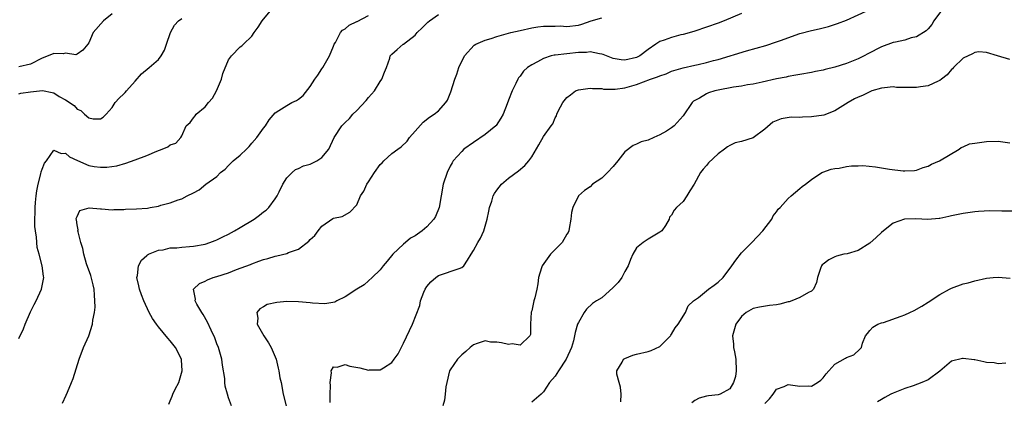
# Model space of a CAD drawing. Units: inches. Extents: x 2553000 to 2556000, y 1524000 to 1527000.
# Drawn here: x 2554089 to 2554258, y 1524810 to 1524875 of the extents above; entities that cross this region are included whole.
import ezdxf

# ---------------------------------------------------------------- set-up
doc = ezdxf.new("R2010")
doc.units = ezdxf.units.IN
doc.header["$MEASUREMENT"] = 0
doc.layers.add('LD25531524_2ft', color=254, linetype='Continuous')

msp = doc.modelspace()

# ---------------------------------------------------------------- linework, layer by layer
at = {"layer": 'LD25531524_2ft'}
for points, elevation in [([(2554089, 1524820.53), (2554089.8, 1524822.2), (2554090.11, 1524823), (2554091, 1524825.12), (2554091.63, 1524826.37), (2554091.98, 1524827), (2554092.91, 1524829), (2554093.29, 1524831), (2554093.22, 1524831.22), (2554093.02, 1524833), (2554092.5, 1524835), (2554092.16, 1524836.16), (2554092.05, 1524837.95), (2554091.86, 1524839), (2554091.77, 1524839.77), (2554091.76, 1524841), (2554091.82, 1524842.18), (2554091.79, 1524843), (2554091.86, 1524843.86), (2554091.99, 1524845), (2554092.13, 1524845.87), (2554092.35, 1524847), (2554092.81, 1524848.81), (2554092.85, 1524849.15), (2554093, 1524849.61), (2554093.41, 1524850.59), (2554093.75, 1524851), (2554095, 1524852.86), (2554096.29, 1524852.29), (2554097, 1524852.36), (2554097.68, 1524851.68), (2554099.06, 1524851.06), (2554101, 1524850.23), (2554101.94, 1524850.06), (2554103, 1524849.91), (2554104.09, 1524849.91), (2554105.83, 1524850.17), (2554107.38, 1524850.62), (2554109, 1524851.17), (2554111, 1524851.95), (2554112.67, 1524852.67), (2554113.61, 1524853), (2554114.6, 1524853.4), (2554115, 1524853.78), (2554115.93, 1524854.07), (2554116.82, 1524855), (2554117, 1524855.3), (2554117.71, 1524857), (2554118.42, 1524857.58), (2554119, 1524858.4), (2554119.28, 1524858.72), (2554119.41, 1524859), (2554121, 1524860.29), (2554121.57, 1524861), (2554122.24, 1524861.76), (2554122.95, 1524863), (2554123.81, 1524865), (2554124.01, 1524865.99), (2554125, 1524868.32), (2554125.49, 1524869), (2554127, 1524870.58), (2554127.26, 1524870.74), (2554127.58, 1524871), (2554129, 1524872.4), (2554129.38, 1524873), (2554130.06, 1524873.94), (2554130.74, 1524875), (2554132.43, 1524877)], 8566), ([(2554105, 1524876.25), (2554103.55, 1524875), (2554101.76, 1524873), (2554101, 1524871.24), (2554100.83, 1524871), (2554100.01, 1524869.99), (2554099, 1524869.28), (2554098.78, 1524869.22), (2554097, 1524869.45), (2554096.64, 1524869.36), (2554095, 1524869.4), (2554094.03, 1524869), (2554093, 1524868.64), (2554091, 1524867.59), (2554089, 1524867.14)], 8570), ([(2554096.52, 1524809.48), (2554097.16, 1524810.84), (2554097.37, 1524811.37), (2554098.07, 1524813), (2554098.32, 1524813.68), (2554099.35, 1524817), (2554100.12, 1524819), (2554101.01, 1524821), (2554101.67, 1524823), (2554101.71, 1524823.71), (2554101.98, 1524825), (2554102.09, 1524825.91), (2554102.08, 1524827), (2554101.97, 1524827.97), (2554101.91, 1524829), (2554101.74, 1524829.74), (2554101.34, 1524831.34), (2554100.65, 1524833.35), (2554100.17, 1524835), (2554100, 1524836), (2554099.67, 1524837), (2554099.17, 1524838.83), (2554099.16, 1524839), (2554099.21, 1524839.21), (2554099, 1524840.02), (2554098.89, 1524840.89), (2554098.86, 1524841), (2554098.85, 1524841.15), (2554099, 1524841.5), (2554099.5, 1524842.5), (2554101.06, 1524842.94), (2554103, 1524842.76), (2554103.21, 1524842.79), (2554105, 1524842.64), (2554105.31, 1524842.69), (2554107, 1524842.68), (2554107.29, 1524842.71), (2554109.22, 1524842.78), (2554111.08, 1524842.92), (2554111.54, 1524843), (2554113, 1524843.26), (2554113.39, 1524843.39), (2554115, 1524843.79), (2554116.32, 1524844.32), (2554117, 1524844.5), (2554117.88, 1524845), (2554119, 1524845.55), (2554119.94, 1524846.06), (2554121.08, 1524847), (2554123, 1524848.35), (2554123.63, 1524849), (2554124.39, 1524849.61), (2554125, 1524850.23), (2554125.4, 1524850.6), (2554125.79, 1524851), (2554127, 1524852.01), (2554128.09, 1524853), (2554128.5, 1524853.5), (2554129, 1524854.03), (2554129.85, 1524855), (2554131, 1524856.64), (2554131.35, 1524857), (2554131.97, 1524858.03), (2554133, 1524859.25), (2554133.63, 1524859.63), (2554135, 1524860.52), (2554135.83, 1524861), (2554136.64, 1524861.36), (2554137, 1524861.61), (2554137.79, 1524862.21), (2554139, 1524863.78), (2554139.82, 1524865), (2554140.28, 1524865.72), (2554141, 1524866.79), (2554141.16, 1524867), (2554142.3, 1524869), (2554143, 1524870.67), (2554143.12, 1524871), (2554143.33, 1524871.33), (2554144.19, 1524873), (2554144.55, 1524873.45), (2554145, 1524873.66), (2554145.71, 1524874.29), (2554147, 1524874.88), (2554147.07, 1524874.93), (2554149, 1524875.92)], 8564), ([(2554114.72, 1524809.28), (2554115, 1524809.87), (2554115.33, 1524810.67), (2554115.44, 1524811), (2554115.85, 1524811.85), (2554116.45, 1524813), (2554116.58, 1524813.42), (2554117.04, 1524815), (2554116.92, 1524816.92), (2554116.91, 1524817), (2554115.89, 1524819), (2554115, 1524820.14), (2554114.59, 1524820.59), (2554113, 1524822.55), (2554112.65, 1524823), (2554111.96, 1524823.96), (2554111.4, 1524825), (2554110.44, 1524827), (2554110.06, 1524828.06), (2554109.69, 1524829), (2554109.61, 1524829.61), (2554109.26, 1524831), (2554109.36, 1524831.36), (2554109.53, 1524833), (2554110.04, 1524833.96), (2554111, 1524834.81), (2554111.08, 1524834.92), (2554111.25, 1524835), (2554113, 1524835.71), (2554113.77, 1524835.77), (2554115, 1524836.09), (2554116.1, 1524836.1), (2554117, 1524836.24), (2554118.31, 1524836.31), (2554119, 1524836.39), (2554121, 1524836.75), (2554121.8, 1524837), (2554122.67, 1524837.33), (2554123, 1524837.47), (2554124.03, 1524837.97), (2554125, 1524838.46), (2554126.01, 1524839), (2554127, 1524839.56), (2554129.39, 1524841), (2554130.3, 1524841.7), (2554131, 1524842.27), (2554131.44, 1524842.56), (2554131.9, 1524843), (2554133, 1524844.5), (2554133.33, 1524845), (2554133.68, 1524845.68), (2554134.3, 1524847), (2554135, 1524848.1), (2554135.91, 1524849), (2554136.49, 1524849.51), (2554137, 1524849.71), (2554137.85, 1524850.15), (2554139, 1524850.46), (2554139.36, 1524850.64), (2554140.14, 1524851), (2554141, 1524851.61), (2554142.19, 1524853), (2554143.09, 1524855), (2554144.44, 1524857), (2554144.72, 1524857.28), (2554145, 1524857.59), (2554145.73, 1524858.27), (2554146.33, 1524859), (2554147, 1524859.65), (2554148.61, 1524861.39), (2554149, 1524861.86), (2554150.01, 1524863), (2554151, 1524864.6), (2554151.29, 1524865), (2554151.76, 1524866.24), (2554152.08, 1524867), (2554152.64, 1524868.64), (2554152.74, 1524869), (2554152.85, 1524869.15), (2554153, 1524869.31), (2554153.92, 1524870.08), (2554154.92, 1524871), (2554155, 1524871.04), (2554157, 1524872.55), (2554157.37, 1524873), (2554158.18, 1524873.82), (2554159.2, 1524874.8), (2554159.45, 1524875), (2554161, 1524876.1)], 8562), ([(2554125.49, 1524809), (2554125, 1524810.37), (2554124.79, 1524811), (2554124.39, 1524812.39), (2554124.34, 1524813), (2554124.33, 1524813.67), (2554123.97, 1524815.97), (2554123.86, 1524817), (2554123.26, 1524819), (2554123, 1524819.63), (2554122.64, 1524820.64), (2554121.99, 1524822.01), (2554121.38, 1524823.38), (2554120.66, 1524824.66), (2554120.42, 1524825), (2554119.55, 1524826.45), (2554119.26, 1524827), (2554119.31, 1524827.31), (2554118.99, 1524829), (2554120.03, 1524829.97), (2554121, 1524830.38), (2554121.37, 1524830.63), (2554122.36, 1524831), (2554123, 1524831.18), (2554125, 1524831.84), (2554126.37, 1524832.37), (2554128.74, 1524833.26), (2554129, 1524833.38), (2554130.21, 1524833.79), (2554131, 1524834.11), (2554131.73, 1524834.27), (2554133, 1524834.69), (2554133.28, 1524834.72), (2554135, 1524835.15), (2554135.29, 1524835.29), (2554137, 1524835.9), (2554138.76, 1524837.24), (2554139, 1524837.54), (2554139.78, 1524838.22), (2554140.36, 1524839), (2554141, 1524839.81), (2554142.89, 1524841.11), (2554143, 1524841.21), (2554144.51, 1524841.49), (2554145.8, 1524842.2), (2554147, 1524843.46), (2554147.61, 1524845), (2554148.18, 1524845.82), (2554148.72, 1524847), (2554149, 1524847.39), (2554150.04, 1524849), (2554151, 1524850.38), (2554151.32, 1524850.68), (2554151.64, 1524851), (2554153, 1524852.25), (2554154.02, 1524853), (2554154.61, 1524853.39), (2554155.61, 1524854.39), (2554156.02, 1524855), (2554157, 1524856.12), (2554158.37, 1524857.63), (2554159.47, 1524858.53), (2554160.27, 1524859), (2554161, 1524859.61), (2554162.26, 1524861), (2554162.56, 1524861.44), (2554163.14, 1524862.86), (2554163.83, 1524865), (2554164.14, 1524865.86), (2554164.51, 1524867), (2554165.44, 1524869), (2554167.15, 1524870.85), (2554167.4, 1524871), (2554169, 1524871.73), (2554170.02, 1524872.02), (2554171, 1524872.35), (2554173.43, 1524873), (2554175, 1524873.37), (2554177, 1524873.8), (2554178.03, 1524873.97), (2554179, 1524874.08), (2554179.87, 1524874.13), (2554181, 1524874.12), (2554181.86, 1524874.14), (2554183, 1524874.07), (2554185, 1524874.29), (2554185.57, 1524874.43), (2554187.2, 1524875), (2554189, 1524875.53)], 8560), ([(2554213, 1524876.3), (2554210, 1524875), (2554209, 1524874.61), (2554207, 1524873.93), (2554205, 1524873.27), (2554204.81, 1524873.19), (2554203, 1524872.69), (2554202.6, 1524872.6), (2554201, 1524872.19), (2554199.71, 1524871.71), (2554199, 1524871.47), (2554198.27, 1524871), (2554197, 1524870.09), (2554195.53, 1524869), (2554195, 1524868.72), (2554193, 1524868.27), (2554192.34, 1524868.34), (2554191, 1524868.58), (2554190.68, 1524868.68), (2554189.81, 1524869), (2554189.25, 1524869.25), (2554189, 1524869.33), (2554188.64, 1524869.36), (2554187, 1524869.7), (2554186.38, 1524869.62), (2554185, 1524869.59), (2554183, 1524869.38), (2554181, 1524869.15), (2554180.87, 1524869.13), (2554180.34, 1524869), (2554179, 1524868.59), (2554177.98, 1524867.98), (2554177, 1524867.48), (2554176.27, 1524867), (2554175.61, 1524866.39), (2554175, 1524865.51), (2554174.75, 1524865.25), (2554174.61, 1524865), (2554174.27, 1524864.27), (2554173.62, 1524863), (2554173, 1524861.43), (2554172.77, 1524860.77), (2554172.1, 1524859), (2554171.69, 1524858.31), (2554170.92, 1524857.08), (2554170.85, 1524857), (2554169, 1524855.54), (2554167, 1524854.18), (2554165.35, 1524853), (2554165, 1524852.64), (2554163.55, 1524851), (2554163.34, 1524850.66), (2554163, 1524850.08), (2554162.47, 1524849), (2554161.81, 1524847), (2554161.1, 1524843), (2554160.5, 1524841.5), (2554160.23, 1524841), (2554159, 1524839.69), (2554158.22, 1524839), (2554157, 1524838.17), (2554156.23, 1524837.76), (2554155.32, 1524837), (2554155, 1524836.75), (2554153.19, 1524835), (2554152.2, 1524833.8), (2554151.5, 1524833), (2554151, 1524832.35), (2554149.63, 1524831), (2554149, 1524830.42), (2554148.23, 1524829.77), (2554146.98, 1524829), (2554145, 1524827.71), (2554143.58, 1524827), (2554143.21, 1524826.79), (2554141.51, 1524826.49), (2554139.39, 1524826.61), (2554139, 1524826.68), (2554137, 1524826.86), (2554135, 1524826.88), (2554133.26, 1524826.74), (2554131.64, 1524826.36), (2554131, 1524825.97), (2554130.37, 1524825.63), (2554129.85, 1524825), (2554130.04, 1524824.04), (2554129.9, 1524823), (2554131.04, 1524821), (2554131.83, 1524819.83), (2554132.3, 1524819), (2554133.16, 1524817), (2554133.49, 1524815.49), (2554133.63, 1524815), (2554133.81, 1524813.81), (2554133.99, 1524813), (2554134.35, 1524811), (2554134.85, 1524809)], 8558), ([(2554142.42, 1524809.58), (2554142.44, 1524811), (2554142.5, 1524812.5), (2554142.42, 1524813), (2554142.66, 1524814.66), (2554142.61, 1524815), (2554143, 1524815.68), (2554143.62, 1524815.62), (2554145, 1524816.1), (2554145.82, 1524815.82), (2554147.54, 1524815.54), (2554149, 1524815.15), (2554149.19, 1524815.19), (2554151, 1524815.16), (2554151.55, 1524815.55), (2554153, 1524816.44), (2554153.39, 1524817), (2554154.08, 1524817.92), (2554155, 1524819.74), (2554156.06, 1524821.94), (2554156.52, 1524823), (2554157.79, 1524826.21), (2554157.92, 1524827), (2554158.51, 1524828.51), (2554158.71, 1524829), (2554159, 1524829.48), (2554159.71, 1524830.29), (2554160.53, 1524831), (2554161, 1524831.38), (2554164.54, 1524832.54), (2554165, 1524832.7), (2554165.35, 1524833), (2554166, 1524834), (2554166.62, 1524835), (2554167, 1524835.63), (2554167.74, 1524837), (2554168.24, 1524837.76), (2554168.79, 1524839), (2554169.37, 1524841), (2554169.64, 1524842.36), (2554169.74, 1524843), (2554170.13, 1524844.13), (2554170.4, 1524845), (2554170.61, 1524845.39), (2554171, 1524845.97), (2554171.84, 1524847), (2554173, 1524848.07), (2554174.71, 1524849.29), (2554175.81, 1524850.19), (2554176.53, 1524851), (2554177, 1524851.69), (2554178.24, 1524853.76), (2554179, 1524855.2), (2554180.33, 1524857), (2554180.63, 1524857.37), (2554181, 1524858.39), (2554181.27, 1524858.73), (2554181.32, 1524859), (2554181.55, 1524859.55), (2554182.32, 1524861), (2554183, 1524861.89), (2554183.64, 1524862.36), (2554184.49, 1524863), (2554185, 1524863.2), (2554187, 1524863.49), (2554187.42, 1524863.42), (2554189, 1524863.41), (2554189.33, 1524863.33), (2554191.32, 1524863.32), (2554193, 1524863.55), (2554195, 1524864.11), (2554197.35, 1524865), (2554198.59, 1524865.41), (2554199, 1524865.62), (2554200.04, 1524865.95), (2554201, 1524866.37), (2554203, 1524866.97), (2554205, 1524867.4), (2554205.54, 1524867.54), (2554207, 1524867.85), (2554208.2, 1524868.2), (2554209, 1524868.4), (2554213.86, 1524869.86), (2554217.19, 1524870.81), (2554219, 1524871.4), (2554219.65, 1524871.65), (2554223, 1524872.85), (2554225, 1524873.39), (2554226.33, 1524873.67), (2554227.93, 1524874.07), (2554229.45, 1524874.55), (2554231, 1524875.16), (2554235, 1524876.98)], 8556), ([(2554247.48, 1524877), (2554246, 1524875), (2554245.62, 1524874.38), (2554245, 1524873.66), (2554244.68, 1524873.32), (2554243, 1524872.3), (2554242.1, 1524872.1), (2554241, 1524871.72), (2554239.39, 1524871.39), (2554239, 1524871.28), (2554237, 1524870.58), (2554234.65, 1524869.35), (2554234.03, 1524869), (2554233, 1524868.48), (2554231, 1524867.69), (2554229, 1524867.07), (2554227.33, 1524866.67), (2554227, 1524866.58), (2554225.67, 1524866.33), (2554225, 1524866.18), (2554223, 1524865.82), (2554222.32, 1524865.68), (2554221, 1524865.45), (2554220.64, 1524865.36), (2554219, 1524865.05), (2554216.52, 1524864.52), (2554215, 1524864.18), (2554214.04, 1524864.04), (2554213, 1524863.83), (2554211.64, 1524863.64), (2554209, 1524863.15), (2554208.42, 1524863), (2554207.33, 1524862.67), (2554207, 1524862.53), (2554205.78, 1524861.78), (2554204.76, 1524861.24), (2554204.55, 1524861), (2554203, 1524858.76), (2554201.43, 1524857), (2554201, 1524856.66), (2554200.11, 1524856.11), (2554199, 1524855.47), (2554197.92, 1524855), (2554197, 1524854.56), (2554195.75, 1524854.25), (2554195, 1524853.88), (2554194.38, 1524853.62), (2554193, 1524852.58), (2554191.8, 1524851), (2554191, 1524850.07), (2554190.02, 1524849), (2554189, 1524848.05), (2554187.44, 1524847), (2554187, 1524846.58), (2554186.08, 1524845.92), (2554185.05, 1524845), (2554184.07, 1524843), (2554183.82, 1524842.18), (2554183.7, 1524841), (2554183.42, 1524839.42), (2554183.36, 1524839), (2554183.28, 1524838.72), (2554183, 1524838.43), (2554182.2, 1524837), (2554181, 1524835.84), (2554180.2, 1524835), (2554178.79, 1524833), (2554178.69, 1524832.69), (2554178.18, 1524831), (2554178.06, 1524829.94), (2554177.87, 1524829), (2554177.53, 1524827.53), (2554177.38, 1524827), (2554177.28, 1524826.72), (2554177, 1524825.28), (2554176.93, 1524825.07), (2554176.8, 1524823), (2554176.77, 1524821.23), (2554176.7, 1524821), (2554175, 1524819.43), (2554173.65, 1524819.65), (2554173, 1524819.52), (2554171.79, 1524819.79), (2554171, 1524819.9), (2554169.94, 1524819.94), (2554169, 1524820.15), (2554167.67, 1524819.67), (2554167, 1524819.48), (2554166.45, 1524819), (2554165.7, 1524818.3), (2554165, 1524817.78), (2554164.63, 1524817.37), (2554164.25, 1524817), (2554163, 1524815.2), (2554162.9, 1524815), (2554162.41, 1524813), (2554162.28, 1524812.28), (2554162.14, 1524811), (2554162.01, 1524809.99), (2554161.78, 1524809)], 8554), ([(2554089, 1524862.49), (2554089.38, 1524862.62), (2554091, 1524862.87), (2554093.05, 1524863.05), (2554094.75, 1524862.75), (2554095, 1524862.65), (2554095.93, 1524862.07), (2554097, 1524861.49), (2554098.48, 1524860.48), (2554099, 1524859.9), (2554099.64, 1524859.64), (2554100.29, 1524859), (2554101, 1524858.38), (2554101.76, 1524858.24), (2554103, 1524858.2), (2554103.47, 1524858.53), (2554103.99, 1524859), (2554105, 1524860.18), (2554105.55, 1524861), (2554106.23, 1524861.77), (2554107, 1524862.53), (2554107.25, 1524862.75), (2554107.51, 1524863), (2554109, 1524864.67), (2554110.08, 1524865.92), (2554111.38, 1524867), (2554113, 1524868.37), (2554113.46, 1524869), (2554114, 1524870), (2554114.35, 1524871), (2554115.02, 1524873), (2554115.73, 1524874.27), (2554116.43, 1524875), (2554117, 1524875.44)], 8568), ([(2554259, 1524868.4), (2554256.9, 1524869), (2554255, 1524869.6), (2554253.7, 1524869.7), (2554253, 1524869.62), (2554252.63, 1524869.37), (2554251, 1524868.61), (2554249.38, 1524867), (2554249.21, 1524866.79), (2554249, 1524866.66), (2554248.26, 1524865.74), (2554247.3, 1524865), (2554247, 1524864.8), (2554246.7, 1524864.7), (2554245, 1524863.89), (2554243.72, 1524863.72), (2554243, 1524863.59), (2554241.57, 1524863.57), (2554241, 1524863.61), (2554239.6, 1524863.6), (2554239, 1524863.68), (2554237.51, 1524863.51), (2554237, 1524863.47), (2554235.37, 1524863), (2554235, 1524862.87), (2554233.76, 1524862.24), (2554233, 1524861.95), (2554232.38, 1524861.62), (2554231.27, 1524861), (2554229, 1524859.61), (2554227.13, 1524858.87), (2554225, 1524858.55), (2554223.48, 1524858.52), (2554223, 1524858.47), (2554221.52, 1524858.48), (2554219.78, 1524858.22), (2554218.38, 1524857.62), (2554217, 1524856.46), (2554215, 1524854.97), (2554213, 1524854.36), (2554211.89, 1524854.11), (2554211, 1524853.67), (2554210.59, 1524853.41), (2554210.07, 1524853), (2554209, 1524852.21), (2554207.35, 1524850.65), (2554207, 1524850.24), (2554206.39, 1524849.61), (2554205.98, 1524849), (2554204.87, 1524847), (2554204.12, 1524845.88), (2554203.62, 1524845), (2554203, 1524844.02), (2554201.85, 1524843), (2554201.42, 1524842.58), (2554201, 1524841.72), (2554200.65, 1524841.35), (2554200.57, 1524841), (2554199.94, 1524839.94), (2554199.32, 1524839), (2554199, 1524838.77), (2554197, 1524837.61), (2554196.63, 1524837.37), (2554196.13, 1524837), (2554195, 1524836.1), (2554194.33, 1524835), (2554193.92, 1524834.08), (2554193.55, 1524833), (2554193, 1524832.05), (2554192.45, 1524831), (2554191.85, 1524830.15), (2554191, 1524829.28), (2554189, 1524827.54), (2554188.09, 1524827), (2554187.45, 1524826.55), (2554186.39, 1524825.61), (2554186, 1524825), (2554185, 1524823.3), (2554184.88, 1524823), (2554184.44, 1524821.56), (2554184.35, 1524821), (2554184.14, 1524820.14), (2554183.8, 1524819), (2554182.93, 1524817), (2554181.62, 1524815), (2554181, 1524814.1), (2554180.05, 1524813), (2554179, 1524811.4), (2554178.6, 1524811), (2554177, 1524809.63)], 8552), ([(2554192.28, 1524809.72), (2554192.32, 1524811), (2554192.22, 1524812.22), (2554191.98, 1524813), (2554191.59, 1524814.41), (2554191.58, 1524815), (2554192.52, 1524816.52), (2554192.76, 1524817), (2554193, 1524817.14), (2554194.33, 1524817.67), (2554195, 1524817.86), (2554197, 1524818.3), (2554197.51, 1524818.49), (2554199, 1524819.2), (2554200.79, 1524821), (2554200.86, 1524821.14), (2554201, 1524821.29), (2554201.59, 1524822.41), (2554202.11, 1524823), (2554203.37, 1524825), (2554203.83, 1524826.17), (2554204.77, 1524827), (2554205.61, 1524827.61), (2554207.34, 1524829), (2554208.31, 1524829.69), (2554209, 1524830.21), (2554209.83, 1524831), (2554211.34, 1524833), (2554212, 1524834), (2554213, 1524835.26), (2554214.76, 1524837), (2554216.64, 1524839), (2554218.18, 1524841), (2554218.44, 1524841.56), (2554219, 1524842.27), (2554219.29, 1524842.71), (2554219.62, 1524843), (2554221, 1524844.58), (2554221.53, 1524845), (2554223, 1524846.27), (2554223.37, 1524846.63), (2554223.97, 1524847), (2554225, 1524847.84), (2554226.78, 1524849), (2554226.92, 1524849.08), (2554228.39, 1524849.61), (2554229, 1524849.7), (2554229.77, 1524849.77), (2554231, 1524850.04), (2554231.83, 1524850.17), (2554233, 1524850.18), (2554233.79, 1524850.21), (2554236, 1524850), (2554238.39, 1524849.61), (2554240.71, 1524849.29), (2554241, 1524849.29), (2554242.65, 1524849.35), (2554243, 1524849.4), (2554244.15, 1524849.85), (2554245, 1524850.1), (2554245.58, 1524850.42), (2554246.93, 1524851), (2554250.3, 1524853), (2554250.69, 1524853.31), (2554251, 1524853.43), (2554252.09, 1524853.91), (2554253, 1524854.05), (2554254.19, 1524854.19), (2554255, 1524854.33), (2554257, 1524854.39), (2554259, 1524854.1)], 8550), ([(2554259.6, 1524842.4), (2554257.63, 1524842.37), (2554255.58, 1524842.42), (2554253.66, 1524842.34), (2554253, 1524842.29), (2554251, 1524842.01), (2554249, 1524841.56), (2554248.55, 1524841.45), (2554247, 1524841.14), (2554246.88, 1524841.12), (2554244.98, 1524840.98), (2554242.92, 1524841.08), (2554240.96, 1524841.04), (2554239, 1524840.33), (2554237.36, 1524839), (2554237, 1524838.72), (2554236.11, 1524837.89), (2554235, 1524836.89), (2554233, 1524835.65), (2554231.09, 1524835.09), (2554230.56, 1524835), (2554229.31, 1524834.69), (2554229, 1524834.58), (2554227.98, 1524834.02), (2554227, 1524833.3), (2554226.84, 1524833.16), (2554226.72, 1524833), (2554226.53, 1524832.53), (2554226, 1524831), (2554225.86, 1524830.14), (2554225.34, 1524829), (2554225, 1524828.69), (2554224.46, 1524828.46), (2554223, 1524827.6), (2554221.65, 1524827), (2554221.17, 1524826.83), (2554221, 1524826.82), (2554219.58, 1524826.42), (2554219, 1524826.33), (2554217.81, 1524826.19), (2554216.06, 1524825.94), (2554215, 1524825.69), (2554213.8, 1524825), (2554213, 1524824.31), (2554212.03, 1524823), (2554211.46, 1524821), (2554211.6, 1524819.6), (2554211.64, 1524819), (2554211.76, 1524818.24), (2554212.03, 1524817), (2554212.09, 1524815), (2554211.96, 1524814.04), (2554211.64, 1524813), (2554211, 1524811.94), (2554209.33, 1524811), (2554209, 1524810.89), (2554207.3, 1524810.7), (2554207, 1524810.64), (2554205.7, 1524810.3), (2554205, 1524809.95), (2554204.45, 1524809.55)], 8548), ([(2554217, 1524809.39), (2554217.8, 1524810.2), (2554218.44, 1524811), (2554219, 1524811.85), (2554220.31, 1524812.31), (2554221, 1524812.64), (2554223, 1524812.38), (2554224.45, 1524812.45), (2554225, 1524812.37), (2554226.01, 1524813), (2554226.6, 1524813.4), (2554227, 1524813.82), (2554227.52, 1524814.48), (2554227.95, 1524815), (2554229, 1524816.13), (2554230.83, 1524817.17), (2554231, 1524817.31), (2554232.24, 1524817.76), (2554233.3, 1524818.7), (2554233.57, 1524819), (2554233.77, 1524819.77), (2554234.26, 1524821), (2554234.6, 1524821.4), (2554235, 1524821.91), (2554235.52, 1524822.48), (2554236.38, 1524823), (2554237, 1524823.23), (2554237.32, 1524823.32), (2554240.36, 1524824.36), (2554241, 1524824.6), (2554241.86, 1524825), (2554242.63, 1524825.37), (2554243.93, 1524826.07), (2554245, 1524826.78), (2554245.15, 1524826.85), (2554245.38, 1524827), (2554247, 1524828.11), (2554248.69, 1524829), (2554249, 1524829.18), (2554251, 1524829.93), (2554251.9, 1524830.1), (2554253, 1524830.47), (2554255, 1524830.91), (2554256.16, 1524831), (2554257, 1524831.05), (2554259.08, 1524830.92)], 8546), ([(2554258.31, 1524816.31), (2554257, 1524816.19), (2554256.36, 1524816.36), (2554255, 1524816.46), (2554254.58, 1524816.58), (2554253, 1524816.89), (2554252.89, 1524816.89), (2554251, 1524817.1), (2554250.89, 1524817.11), (2554249, 1524816.69), (2554247, 1524814.96), (2554245, 1524813.45), (2554243.92, 1524813), (2554242.45, 1524812.45), (2554241, 1524811.99), (2554239, 1524811.18), (2554238.61, 1524811), (2554237.56, 1524810.44), (2554237, 1524810.12), (2554236.33, 1524809.67)], 8544)]:
    msp.add_lwpolyline(points, dxfattribs=dict(at, elevation=elevation))

doc.saveas('drawing.dxf')
